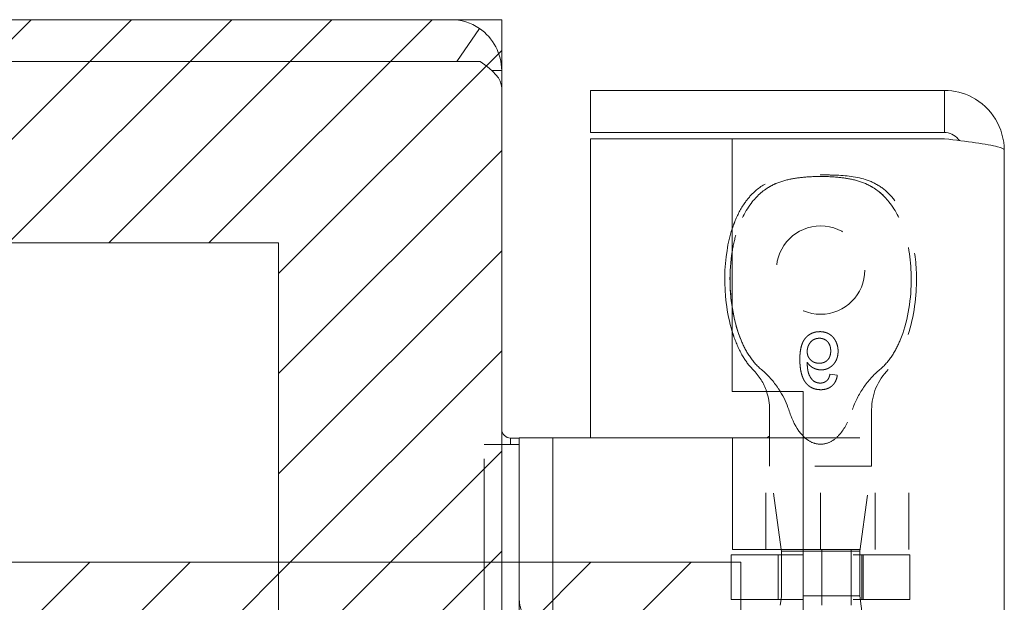
# Model space of a CAD drawing. Units: inches. Extents: x 22 to 332, y 12 to 194.
# Drawn here: x 38 to 40, y 146 to 147 of the extents above; entities that cross this region are included whole.
import ezdxf

# ---------------------------------------------------------------- set-up
doc = ezdxf.new("R2010")
doc.units = ezdxf.units.IN
doc.header["$LTSCALE"] = 20
doc.header["$MEASUREMENT"] = 0
doc.linetypes.add('DASHED', pattern=[0.2067, 0.1654, -0.0413])
for name, color, linetype, lineweight in [('Hatch (ANSI)', 7, 'Continuous', 5), ('Hidden (ANSI)', 7, 'DASHED', 5), ('Sketch Geometry (ANSI)', 7, 'Continuous', 5), ('Visible (ANSI)', 7, 'Continuous', 5)]:
    doc.layers.add(name, color=color, linetype=linetype, lineweight=lineweight)

msp = doc.modelspace()

# ---------------------------------------------------------------- hatches: boundary and pattern name
at = {"layer": 'Hatch (ANSI)'}
h = msp.add_hatch(dxfattribs=at)
h.set_pattern_fill('ANSI31', color=5, style=0)
h.paths.add_polyline_path([(38.4975, 146.2087), (38.4975, 104.9964), (27.2849, 104.9964), (27.2849, 146.2087)], flags=0)
h.paths.add_polyline_path([(38.8912, 146.6024), (38.8912, 104.6024), (26.8912, 104.6024), (26.8912, 146.6024)])
h = msp.add_hatch(dxfattribs=at)
h.set_pattern_fill('ANSI31', color=5, style=0)
h.paths.add_polyline_path([(39.1638, 145.4831), (39.1638, 143.7493), (37.3058, 143.7493), (37.3058, 145.4831)], flags=0)
h.paths.add_polyline_path([(39.3127, 145.645), (39.3127, 143.5843), (37.1504, 143.5843), (37.1504, 145.645)])

# ---------------------------------------------------------------- linework, layer by layer
at = {"layer": 'Hidden (ANSI)', "ltscale": 0.001141}
msp.add_line((39.4832, 145.9753), (39.4702, 145.9766), dxfattribs=at)
at = {"layer": 'Hidden (ANSI)', "ltscale": 0.009385}
msp.add_line((39.5437, 145.9142), (39.5437, 145.8146), dxfattribs=at)
at = {"layer": 'Hidden (ANSI)', "ltscale": 0.002852}
msp.add_line((38.8912, 145.8524), (38.8602, 145.8524), dxfattribs=at)
at = {"layer": 'Hidden (ANSI)', "ltscale": 0.018599}
msp.add_line((38.8602, 145.7274), (38.8602, 145.8524), dxfattribs=at)
at = {"layer": 'Hidden (ANSI)', "ltscale": 0.018647}
for p, q in [((39.3573, 145.6676), (39.3573, 145.8644)), ((39.4537, 145.6676), (39.4537, 145.8644)), ((39.5502, 145.6676), (39.5502, 145.8644)), ((39.6092, 145.6676), (39.6092, 145.8644))]:
    msp.add_line(p, q, dxfattribs=at)
at = {"layer": 'Hidden (ANSI)', "ltscale": 0.004645}
msp.add_line((39.3637, 145.8644), (39.3637, 145.8146), dxfattribs=at)
at = {"layer": 'Hidden (ANSI)', "ltscale": 0.026136}
for p, q in [((39.4227, 145.8644), (39.6092, 145.8644)), ((39.4227, 145.6676), (39.6092, 145.6676))]:
    msp.add_line(p, q, dxfattribs=at)
at = {"layer": 'Hidden (ANSI)', "ltscale": 0.026827}
msp.add_line((39.5437, 145.8146), (39.3637, 145.8146), dxfattribs=at)
at = {"layer": 'Hidden (ANSI)', "ltscale": 0.014039}
msp.add_line((39.3844, 145.6676), (39.3637, 145.8146), dxfattribs=at)
at = {"layer": 'Hidden (ANSI)', "ltscale": 0.01434}
for p, q in [((39.5226, 145.6644), (39.5437, 145.8146)), ((39.5226, 145.5857), (39.5437, 145.4356))]:
    msp.add_line(p, q, dxfattribs=at)
at = {"layer": 'Hidden (ANSI)', "ltscale": 0.214178}
msp.add_line((38.8602, 145.7274), (38.8602, 143.4774), dxfattribs=at)
at = {"layer": 'Hidden (ANSI)', "ltscale": 0.013269}
msp.add_line((39.5226, 145.6644), (39.4227, 145.6644), dxfattribs=at)
at = {"layer": 'Hidden (ANSI)', "ltscale": 0.009274}
for p, q in [((39.456, 145.5691), (39.456, 145.6676)), ((39.5077, 145.5691), (39.5077, 145.6676))]:
    msp.add_line(p, q, dxfattribs=at)
at = {"layer": 'Hidden (ANSI)', "ltscale": 0.007399}
for p, q in [((39.5226, 145.5857), (39.5226, 145.6644)), ((39.3789, 145.6579), (39.3789, 145.5791)), ((39.4559, 145.6579), (39.4559, 145.5791)), ((39.5263, 145.6579), (39.5263, 145.5791)), ((39.5285, 145.6579), (39.5285, 145.5791)), ((39.6112, 145.6579), (39.6112, 145.5791))]:
    msp.add_line(p, q, dxfattribs=at)
at = {"layer": 'Hidden (ANSI)', "ltscale": 0.006774}
msp.add_line((39.3848, 145.5857), (39.3848, 145.6579), dxfattribs=at)
at = {"layer": 'Hidden (ANSI)', "ltscale": 0.02643}
for p, q in [((39.6112, 145.6579), (39.4227, 145.6579)), ((39.6112, 145.5791), (39.4227, 145.5791))]:
    msp.add_line(p, q, dxfattribs=at)
at = {"layer": 'Hidden (ANSI)', "ltscale": 0.00053053}
msp.add_line((39.3848, 145.5857), (39.3839, 145.5791), dxfattribs=at)
at = {"layer": 'Hidden (ANSI)', "ltscale": 0.020513}
msp.add_line((39.5226, 145.5857), (39.3848, 145.5857), dxfattribs=at)
at = {"layer": 'Hidden (ANSI)', "ltscale": 0.046573}
msp.add_circle((39.4537, 146.1605), 0.078, dxfattribs=at)
at = {"layer": 'Hidden (ANSI)', "ltscale": 0.004297}
msp.add_arc((39.2637, 145.9142), 0.1, 18.6243, 45.0774, dxfattribs=at)
at = {"layer": 'Hidden (ANSI)', "ltscale": 0.007393}
msp.add_arc((39.6437, 145.9142), 0.1, 134.9226, 180, dxfattribs=at)
at = {"layer": 'Hidden (ANSI)', "ltscale": 0.036861}
for points, knots in [([(39.3133, 146.0369), (39.3011, 146.067), (39.2944, 146.1035), (39.2935, 146.169), (39.297, 146.1995), (39.3117, 146.2464), (39.3206, 146.2652), (39.3425, 146.2924), (39.3534, 146.302), (39.3752, 146.3139), (39.3844, 146.3172), (39.4031, 146.3218), (39.4125, 146.3232), (39.4322, 146.3252), (39.4433, 146.3256), (39.4537, 146.3256)], [0.000001, 0.000001, 0.000001, 0.000001, 0.2476423, 0.2476423, 0.4447549, 0.4447549, 0.5822622, 0.5822622, 0.6824244, 0.6824244, 0.7508932, 0.7508932, 0.8144965, 0.8144965, 0.8870615, 0.8870615, 0.8870615, 0.8870615]), ([(39.4537, 146.3256), (39.4642, 146.3256), (39.4753, 146.3252), (39.495, 146.3232), (39.5044, 146.3218), (39.5231, 146.3172), (39.5323, 146.3138), (39.5541, 146.302), (39.5651, 146.2924), (39.5869, 146.2651), (39.5958, 146.2463), (39.6105, 146.1993), (39.6139, 146.1688), (39.613, 146.1034), (39.6064, 146.0669), (39.5941, 146.0369)], [0, 0, 0, 0, 0.0797292, 0.0797292, 0.149411, 0.149411, 0.2245574, 0.2245574, 0.3344336, 0.3344336, 0.4853587, 0.4853587, 0.7017403, 0.7017403, 0.972616, 0.972616, 0.972616, 0.972616]), ([(39.5941, 146.0369), (39.6064, 146.067), (39.613, 146.1035), (39.6139, 146.169), (39.6104, 146.1995), (39.5957, 146.2464), (39.5868, 146.2652), (39.565, 146.2924), (39.554, 146.302), (39.5322, 146.3139), (39.523, 146.3172), (39.5043, 146.3218), (39.4949, 146.3232), (39.4752, 146.3252), (39.4642, 146.3256), (39.4537, 146.3256)], [0.000001, 0.000001, 0.000001, 0.000001, 0.2476423, 0.2476423, 0.4447549, 0.4447549, 0.5822622, 0.5822622, 0.6824244, 0.6824244, 0.7508932, 0.7508932, 0.8144965, 0.8144965, 0.8870615, 0.8870615, 0.8870615, 0.8870615])]:
    msp.add_open_spline(points, degree=3, knots=knots, dxfattribs=at)
at = {"layer": 'Hidden (ANSI)', "ltscale": 0.019002}
msp.add_open_spline([(39.2977, 146.2334), (39.2991, 146.2375), (39.3006, 146.2416), (39.3069, 146.2575), (39.3128, 146.2689), (39.3251, 146.2863), (39.3307, 146.2929), (39.3466, 146.3074), (39.3581, 146.3144), (39.38, 146.3223), (39.3902, 146.3245), (39.416, 146.3279), (39.4316, 146.3283), (39.4493, 146.3284), (39.4515, 146.3284), (39.4537, 146.3284)], degree=3, knots=[0.6612699, 0.6612699, 0.6612699, 0.6612699, 0.6945379, 0.6945379, 0.7913162, 0.7913162, 0.8568953, 0.8568953, 0.955091, 0.955091, 1.0342606, 1.0342606, 1.1528567, 1.1528567, 1.1695114, 1.1695114, 1.1695114, 1.1695114], dxfattribs=at)
at = {"layer": 'Hidden (ANSI)', "ltscale": 0.021738}
msp.add_open_spline([(39.4537, 146.3256), (39.4433, 146.3256), (39.4321, 146.3252), (39.4124, 146.3232), (39.4031, 146.3218), (39.3843, 146.3172), (39.3751, 146.3138), (39.3533, 146.302), (39.3424, 146.2924), (39.3206, 146.2651), (39.3117, 146.2463), (39.3022, 146.2161), (39.2996, 146.2047), (39.2977, 146.1931)], degree=3, knots=[0, 0, 0, 0, 0.0797292, 0.0797292, 0.149411, 0.149411, 0.2245574, 0.2245574, 0.3344336, 0.3344336, 0.4853587, 0.4853587, 0.5708124, 0.5708124, 0.5708124, 0.5708124], dxfattribs=at)
at = {"layer": 'Hidden (ANSI)'}
msp.add_open_spline([(39.4537, 146.3284), (39.4537, 146.3284), (39.4537, 146.3284), (39.4537, 146.3284)], degree=3, dxfattribs=at)
at = {"layer": 'Hidden (ANSI)', "ltscale": 0.043861}
msp.add_open_spline([(39.4537, 146.3284), (39.4537, 146.3284), (39.4538, 146.3284), (39.4539, 146.3284), (39.454, 146.3284), (39.4543, 146.3284), (39.4545, 146.3284), (39.4555, 146.3284), (39.4562, 146.3284), (39.459, 146.3284), (39.4611, 146.3284), (39.4696, 146.3283), (39.476, 146.3282), (39.5017, 146.3271), (39.5214, 146.3249), (39.5483, 146.3145), (39.5568, 146.3097), (39.5725, 146.2974), (39.5797, 146.2897), (39.593, 146.2717), (39.5989, 146.2609), (39.6101, 146.2344), (39.6146, 146.2182), (39.6221, 146.1778), (39.6235, 146.1532), (39.6208, 146.0945), (39.6146, 146.0596), (39.5941, 146.0124), (39.5852, 145.9971), (39.5731, 145.985)], degree=3, knots=[0, 0, 0, 0, 0.0002, 0.0002, 0.0008, 0.0008, 0.0026, 0.0026, 0.008, 0.008, 0.0242, 0.0242, 0.072806, 0.072806, 0.219822, 0.219822, 0.292702, 0.292702, 0.37151, 0.37151, 0.463781, 0.463781, 0.590694, 0.590694, 0.776256, 0.776256, 1.038073, 1.038073, 1.168259, 1.168259, 1.168259, 1.168259], dxfattribs=at)
at = {"layer": 'Hidden (ANSI)', "ltscale": 0.005627}
msp.add_open_spline([(39.2977, 146.0949), (39.3009, 146.0742), (39.3062, 146.0545), (39.3133, 146.0369)], degree=3, dxfattribs=at)
at = {"layer": 'Hidden (ANSI)', "ltscale": 0.007263}
msp.add_open_spline([(39.3343, 145.985), (39.3272, 145.9921), (39.3212, 146.0003), (39.3098, 146.0198), (39.3048, 146.0314), (39.2996, 146.0462), (39.2986, 146.0492), (39.2977, 146.0522)], degree=3, knots=[0, 0, 0, 0, 0.0764648, 0.0764648, 0.1718767, 0.1718767, 0.1959993, 0.1959993, 0.1959993, 0.1959993], dxfattribs=at)
at = {"layer": 'Hidden (ANSI)', "ltscale": 0.006403}
msp.add_open_spline([(39.4525, 146.0518), (39.4513, 146.0518), (39.4488, 146.0517), (39.4451, 146.0512), (39.4416, 146.0503), (39.4383, 146.049), (39.4352, 146.0474), (39.4322, 146.0455), (39.4295, 146.0432), (39.4269, 146.0405), (39.4246, 146.0374), (39.4225, 146.0339), (39.4209, 146.0298), (39.4195, 146.0254), (39.4184, 146.0205), (39.4176, 146.0151), (39.4172, 146.0093), (39.4171, 146.0053), (39.4171, 146.0032)], degree=3, knots=[0, 0, 0, 0, 0.056153, 0.110126, 0.162527, 0.214177, 0.265143, 0.316503, 0.369168, 0.423109, 0.479258, 0.538817, 0.601984, 0.670126, 0.743647, 0.822845, 0.908267, 1, 1, 1, 1], dxfattribs=at)
at = {"layer": 'Hidden (ANSI)', "ltscale": 0.003265}
msp.add_open_spline([(39.4301, 146.0169), (39.4301, 146.018), (39.4302, 146.02), (39.4307, 146.023), (39.4316, 146.0259), (39.4328, 146.0287), (39.4344, 146.0313), (39.4361, 146.0336), (39.4382, 146.0356), (39.4405, 146.0373), (39.443, 146.0385), (39.4457, 146.0395), (39.4485, 146.04), (39.4505, 146.0401), (39.4515, 146.0401)], degree=3, knots=[0, 0, 0, 0, 0.086198, 0.171264, 0.257086, 0.344685, 0.431064, 0.513673, 0.593587, 0.672539, 0.75181, 0.831453, 0.913802, 1, 1, 1, 1], dxfattribs=at)
at = {"layer": 'Hidden (ANSI)', "ltscale": 0.003132}
msp.add_open_spline([(39.4515, 146.0401), (39.4523, 146.0401), (39.4537, 146.0401), (39.4558, 146.0398), (39.4577, 146.0393), (39.4596, 146.0386), (39.4613, 146.0378), (39.463, 146.0368), (39.4646, 146.0355), (39.466, 146.0341), (39.4673, 146.0325), (39.4684, 146.0308), (39.4694, 146.0289), (39.4702, 146.0269), (39.4708, 146.0248), (39.4712, 146.0225), (39.4715, 146.0201), (39.4715, 146.0185), (39.4715, 146.0176)], degree=3, knots=[0, 0, 0, 0, 0.063966, 0.124857, 0.184388, 0.242193, 0.299883, 0.357043, 0.415705, 0.475245, 0.535497, 0.596281, 0.65772, 0.721045, 0.786256, 0.853831, 0.925316, 1, 1, 1, 1], dxfattribs=at)
at = {"layer": 'Hidden (ANSI)', "ltscale": 0.004923}
msp.add_open_spline([(39.4845, 146.0172), (39.4845, 146.0188), (39.4844, 146.0219), (39.4836, 146.0264), (39.4823, 146.0308), (39.4808, 146.0343), (39.4793, 146.0369), (39.4781, 146.0388), (39.4768, 146.0405), (39.4755, 146.0422), (39.474, 146.0437), (39.4724, 146.0451), (39.4708, 146.0463), (39.469, 146.0475), (39.4672, 146.0485), (39.4653, 146.0494), (39.4633, 146.0501), (39.4612, 146.0507), (39.4592, 146.0512), (39.457, 146.0516), (39.4548, 146.0518), (39.4533, 146.0518), (39.4525, 146.0518)], degree=3, knots=[0, 0, 0, 0, 0.088885, 0.175792, 0.261604, 0.347814, 0.390801, 0.432583, 0.473539, 0.514169, 0.554103, 0.593824, 0.633318, 0.673276, 0.713166, 0.753039, 0.792923, 0.833032, 0.873662, 0.914906, 0.956957, 1, 1, 1, 1], dxfattribs=at)
at = {"layer": 'Hidden (ANSI)', "ltscale": 0.005978}
for points, knots in [([(39.3133, 146.0369), (39.3173, 146.0271), (39.3222, 146.0176), (39.334, 146), (39.341, 145.9918), (39.3492, 145.985)], [0.000001, 0.000001, 0.000001, 0.000001, 0.0806356, 0.0806356, 0.1622227, 0.1622227, 0.1622227, 0.1622227]), ([(39.5582, 145.985), (39.5664, 145.9918), (39.5733, 145.9999), (39.5852, 146.0175), (39.5901, 146.0271), (39.5941, 146.0369)], [0, 0, 0, 0, 0.0808847, 0.0808847, 0.1618827, 0.1618827, 0.1618827, 0.1618827])]:
    msp.add_open_spline(points, degree=3, knots=knots, dxfattribs=at)
at = {"layer": 'Hidden (ANSI)', "ltscale": 0.003058}
msp.add_open_spline([(39.451, 145.9961), (39.4503, 145.9961), (39.4489, 145.9961), (39.4468, 145.9964), (39.4448, 145.9968), (39.4429, 145.9975), (39.4411, 145.9983), (39.4394, 145.9993), (39.4377, 146.0004), (39.4362, 146.0018), (39.4347, 146.0033), (39.4335, 146.0049), (39.4324, 146.0066), (39.4315, 146.0085), (39.4309, 146.0104), (39.4304, 146.0125), (39.4301, 146.0147), (39.4301, 146.0162), (39.4301, 146.0169)], degree=3, knots=[0, 0, 0, 0, 0.064813, 0.127721, 0.189091, 0.249569, 0.309746, 0.369694, 0.430713, 0.493078, 0.555739, 0.617209, 0.678093, 0.739038, 0.801064, 0.864952, 0.930888, 1, 1, 1, 1], dxfattribs=at)
at = {"layer": 'Hidden (ANSI)', "ltscale": 0.003109}
msp.add_open_spline([(39.4715, 146.0176), (39.4715, 146.0168), (39.4715, 146.0152), (39.4712, 146.0129), (39.4708, 146.0107), (39.4702, 146.0087), (39.4694, 146.0067), (39.4685, 146.005), (39.4674, 146.0033), (39.4661, 146.0018), (39.4646, 146.0004), (39.4631, 145.9993), (39.4614, 145.9983), (39.4595, 145.9975), (39.4576, 145.9968), (39.4555, 145.9964), (39.4533, 145.9961), (39.4518, 145.9961), (39.451, 145.9961)], degree=3, knots=[0, 0, 0, 0, 0.072203, 0.141201, 0.207364, 0.270147, 0.331677, 0.390858, 0.449735, 0.509026, 0.567731, 0.625342, 0.683822, 0.7425, 0.803165, 0.865914, 0.931403, 1, 1, 1, 1], dxfattribs=at)
at = {"layer": 'Hidden (ANSI)', "ltscale": 0.004623}
msp.add_open_spline([(39.4546, 145.9844), (39.4556, 145.9844), (39.4576, 145.9845), (39.4606, 145.9849), (39.4634, 145.9856), (39.4661, 145.9866), (39.4687, 145.9879), (39.4712, 145.9895), (39.4736, 145.9914), (39.4758, 145.9935), (39.4779, 145.9959), (39.4796, 145.9984), (39.4812, 146.0012), (39.4824, 146.004), (39.4833, 146.0071), (39.484, 146.0103), (39.4844, 146.0137), (39.4845, 146.016), (39.4845, 146.0172)], degree=3, knots=[0, 0, 0, 0, 0.06135, 0.121209, 0.179872, 0.23778, 0.296248, 0.355189, 0.415677, 0.478383, 0.541531, 0.604321, 0.666504, 0.729485, 0.793706, 0.860135, 0.928446, 1, 1, 1, 1], dxfattribs=at)
at = {"layer": 'Hidden (ANSI)', "ltscale": 0.004143}
msp.add_open_spline([(39.4171, 146.0032), (39.4171, 146.002), (39.4171, 145.9996), (39.4172, 145.9962), (39.4175, 145.9929), (39.4178, 145.9897), (39.4181, 145.9866), (39.4186, 145.9836), (39.4192, 145.9808), (39.4198, 145.9781), (39.4206, 145.9755), (39.4214, 145.973), (39.4223, 145.9707), (39.4233, 145.9685), (39.4243, 145.9664), (39.4255, 145.9644), (39.4267, 145.9626), (39.4277, 145.9614), (39.4281, 145.9609)], degree=3, knots=[0, 0, 0, 0, 0.080028, 0.157825, 0.232559, 0.30472, 0.374369, 0.44157, 0.506039, 0.568678, 0.628697, 0.687073, 0.743221, 0.797558, 0.850225, 0.90138, 0.95107, 1, 1, 1, 1], dxfattribs=at)
at = {"layer": 'Hidden (ANSI)', "ltscale": 0.003433}
msp.add_open_spline([(39.4421, 145.9641), (39.4413, 145.9648), (39.4396, 145.9662), (39.4373, 145.9688), (39.4353, 145.9719), (39.4338, 145.9748), (39.4327, 145.9774), (39.432, 145.9796), (39.4315, 145.9821), (39.431, 145.9848), (39.4306, 145.9877), (39.4303, 145.9908), (39.4301, 145.9942), (39.4301, 145.9965), (39.4301, 145.9977)], degree=3, knots=[0, 0, 0, 0, 0.088616, 0.181908, 0.280054, 0.386296, 0.443895, 0.506412, 0.57436, 0.647626, 0.726403, 0.811442, 0.902772, 1, 1, 1, 1], dxfattribs=at)
at = {"layer": 'Hidden (ANSI)', "ltscale": 0.002677}
msp.add_open_spline([(39.4301, 145.9977), (39.4308, 145.9966), (39.4323, 145.9945), (39.435, 145.9918), (39.4379, 145.9895), (39.441, 145.9876), (39.4443, 145.9862), (39.4477, 145.9852), (39.4511, 145.9845), (39.4534, 145.9844), (39.4546, 145.9844)], degree=3, knots=[0, 0, 0, 0, 0.135517, 0.265282, 0.3914, 0.516067, 0.638988, 0.75947, 0.878878, 1, 1, 1, 1], dxfattribs=at)
at = {"layer": 'Hidden (ANSI)', "ltscale": 0.004831}
msp.add_open_spline([(39.3826, 145.9461), (39.3814, 145.948), (39.3803, 145.9498), (39.371, 145.9637), (39.361, 145.9752), (39.3492, 145.985)], degree=3, knots=[1.1605948, 1.1605948, 1.1605948, 1.1605948, 1.1749813, 1.1749813, 1.2711063, 1.2711063, 1.2711063, 1.2711063], dxfattribs=at)
at = {"layer": 'Hidden (ANSI)', "ltscale": 0.004015}
msp.add_open_spline([(39.454, 145.9494), (39.455, 145.9494), (39.4569, 145.9494), (39.4598, 145.9498), (39.4625, 145.9503), (39.4651, 145.9511), (39.4675, 145.9521), (39.4698, 145.9532), (39.4719, 145.9546), (39.4739, 145.9563), (39.4758, 145.958), (39.4774, 145.96), (39.4789, 145.9622), (39.4802, 145.9645), (39.4812, 145.967), (39.4821, 145.9696), (39.4828, 145.9724), (39.4831, 145.9743), (39.4832, 145.9753)], degree=3, knots=[0, 0, 0, 0, 0.0684993, 0.1345723, 0.1982079, 0.2597837, 0.3199509, 0.3795083, 0.4388142, 0.4984971, 0.5581817, 0.6174376, 0.6775224, 0.7379594, 0.8003299, 0.8640897, 0.9306221, 1, 1, 1, 1], dxfattribs=at)
at = {"layer": 'Hidden (ANSI)', "ltscale": 0.000994818}
msp.add_open_spline([(39.4702, 145.9766), (39.47, 145.9755), (39.4694, 145.9734), (39.4683, 145.9706), (39.4671, 145.9681), (39.4661, 145.9669), (39.4656, 145.9662)], degree=3, knots=[0, 0, 0, 0, 0.2998018, 0.5643307, 0.7962039, 1, 1, 1, 1], dxfattribs=at)
at = {"layer": 'Hidden (ANSI)', "ltscale": 0.008263}
msp.add_open_spline([(39.5582, 145.985), (39.5473, 145.9759), (39.5376, 145.9651), (39.5211, 145.941), (39.5141, 145.9274), (39.5099, 145.9142)], degree=3, knots=[0.5556707, 0.5556707, 0.5556707, 0.5556707, 0.642561, 0.642561, 0.7316681, 0.7316681, 0.7316681, 0.7316681], dxfattribs=at)
at = {"layer": 'Hidden (ANSI)', "ltscale": 0.002693}
msp.add_open_spline([(39.4281, 145.9609), (39.4289, 145.96), (39.4305, 145.9581), (39.4333, 145.9558), (39.4362, 145.9538), (39.4394, 145.9522), (39.4428, 145.9509), (39.4463, 145.95), (39.4501, 145.9495), (39.4527, 145.9494), (39.454, 145.9494)], degree=3, knots=[0, 0, 0, 0, 0.125625, 0.247619, 0.368528, 0.488104, 0.609878, 0.735382, 0.864448, 1, 1, 1, 1], dxfattribs=at)
at = {"layer": 'Hidden (ANSI)', "ltscale": 0.001003}
msp.add_open_spline([(39.4532, 145.9611), (39.4522, 145.9611), (39.4503, 145.9612), (39.4474, 145.9618), (39.4447, 145.9627), (39.443, 145.9636), (39.4421, 145.9641)], degree=3, knots=[0, 0, 0, 0, 0.252584, 0.499095, 0.747119, 1, 1, 1, 1], dxfattribs=at)
at = {"layer": 'Hidden (ANSI)', "ltscale": 0.001217}
msp.add_open_spline([(39.4656, 145.9662), (39.4651, 145.9658), (39.4643, 145.965), (39.4629, 145.964), (39.4615, 145.9631), (39.46, 145.9623), (39.4584, 145.9618), (39.4567, 145.9614), (39.455, 145.9611), (39.4538, 145.9611), (39.4532, 145.9611)], degree=3, knots=[0, 0, 0, 0, 0.128545, 0.252818, 0.375212, 0.497113, 0.618546, 0.742222, 0.869458, 1, 1, 1, 1], dxfattribs=at)
at = {"layer": 'Hidden (ANSI)', "ltscale": 0.01196}
msp.add_open_spline([(39.4227, 145.8677), (39.4265, 145.8638), (39.4312, 145.8601), (39.4418, 145.8547), (39.4478, 145.8531), (39.4596, 145.8531), (39.4656, 145.8547), (39.4765, 145.8602), (39.4813, 145.8642), (39.4951, 145.8786), (39.5013, 145.8908), (39.5076, 145.9073), (39.5088, 145.9107), (39.5099, 145.9142)], degree=3, knots=[-0.6240757, -0.6240757, -0.6240757, -0.6240757, -0.5813983, -0.5813983, -0.5366463, -0.5366463, -0.4918943, -0.4918943, -0.4471423, -0.4471423, -0.3353567, -0.3353567, -0.3071423, -0.3071423, -0.3071423, -0.3071423], dxfattribs=at)
at = {"layer": 'Hidden (ANSI)', "ltscale": 0.006643}
msp.add_open_spline([(38.9454, 145.5372), (38.9386, 145.5415), (38.9325, 145.5479), (38.9283, 145.5555), (38.9243, 145.5629), (38.9222, 145.5714), (38.9222, 145.5794)], degree=3, knots=[2.136199, 2.136199, 2.136199, 2.136199, 2.641955, 2.641955, 2.641955, 3.141593, 3.141593, 3.141593, 3.141593], dxfattribs=at)
at = {"layer": 'Sketch Geometry (ANSI)'}
for p, q in [((26.8912, 146.6024), (38.8912, 146.6024)), ((38.8912, 146.6024), (38.8912, 104.6024)), ((27.2849, 146.2087), (38.4975, 146.2087)), ((38.4975, 146.2087), (38.4975, 104.9964))]:
    msp.add_line(p, q, dxfattribs=at)
at = {"layer": 'Sketch Geometry (ANSI)', "color": 5}
for p, q in [((37.1504, 145.645), (39.3127, 145.645)), ((39.3127, 145.645), (39.3127, 143.5843))]:
    msp.add_line(p, q, dxfattribs=at)
at = {"layer": 'Visible (ANSI)'}
for p, q in [((38.8016, 146.6024), (26.9652, 146.6024)), ((38.8016, 146.6024), (38.8172, 146.6024)), ((38.8172, 146.6024), (38.8172, 146.601)), ((38.8122, 146.5284), (38.852, 146.5869)), ((26.9808, 146.5284), (38.8016, 146.5284)), ((38.8532, 146.5284), (38.8016, 146.5284)), ((38.8899, 146.5284), (38.8912, 146.5284)), ((38.8912, 146.5128), (38.8912, 146.5284)), ((38.8912, 146.5128), (38.8738, 146.5128)), ((38.8912, 146.5128), (38.8912, 146.4823)), ((38.8912, 146.4823), (38.8912, 104.7225)), ((39.6725, 146.4774), (39.0477, 146.4774)), ((39.0477, 146.4034), (39.0477, 146.4774)), ((39.6725, 146.4034), (39.6725, 146.4774)), ((39.6725, 146.4034), (39.0477, 146.4034)), ((39.2977, 146.3923), (39.0477, 146.3923)), ((39.0477, 146.3923), (39.0477, 145.8644)), ((39.2977, 146.3923), (39.2977, 145.9461)), ((39.2977, 146.3923), (39.6725, 146.3923)), ((39.7777, 146.3721), (39.7777, 104.8326)), ((39.2977, 145.9461), (39.4227, 145.9461)), ((39.4227, 145.9461), (39.4227, 143.2586)), ((39.3637, 145.9142), (39.3637, 145.8644)), ((38.9222, 145.8524), (38.8912, 145.8524)), ((38.9068, 145.8639), (38.9068, 145.8524)), ((38.9068, 145.8639), (38.9222, 145.8639)), ((38.9222, 145.8644), (38.9222, 145.7394)), ((38.9222, 145.8644), (38.9813, 145.8644)), ((38.9813, 145.7394), (38.9813, 145.8644)), ((39.0082, 145.8644), (38.9813, 145.8644)), ((39.1941, 145.8644), (39.0082, 145.8644)), ((39.2164, 145.8644), (39.1941, 145.8644)), ((39.2982, 145.8644), (39.2164, 145.8644)), ((39.2982, 145.8644), (39.4227, 145.8644)), ((39.2982, 145.6676), (39.2982, 145.8644)), ((38.9222, 143.4694), (38.9222, 145.7394)), ((38.9813, 143.4694), (38.9813, 145.7394)), ((39.2982, 145.6676), (39.4227, 145.6676)), ((39.3848, 145.6644), (39.3844, 145.6676)), ((39.4227, 145.6644), (39.3848, 145.6644)), ((39.3848, 145.6579), (39.3848, 145.6644)), ((39.4227, 145.6579), (39.2962, 145.6579)), ((39.2962, 145.6579), (39.2962, 145.5791)), ((39.4227, 145.5791), (39.2962, 145.5791)), ((39.3839, 145.5791), (39.3825, 145.5691))]:
    msp.add_line(p, q, dxfattribs=at)
for centre, radius, start, end in [((38.8016, 146.5128), 0.0896, 55.8077, 90), ((39.2637, 145.9142), 0.1, 0, 18.6243)]:
    msp.add_arc(centre, radius, start, end, dxfattribs=at)
for points in [[(38.852, 146.5869), (38.876, 146.5705), (38.8912, 146.5419), (38.8912, 146.5128)], [(38.8912, 146.4823), (38.8912, 146.4976), (38.8766, 146.513), (38.8532, 146.5284)], [(39.3975, 145.9142), (39.3941, 145.9249), (39.3889, 145.9358), (39.3826, 145.9461)], [(38.8912, 145.8795), (38.8912, 145.8713), (38.8987, 145.8639), (38.9068, 145.8639)], [(39.3577, 145.8644), (39.3599, 145.865), (39.362, 145.8661), (39.3637, 145.8676)]]:
    msp.add_open_spline(points, degree=3, dxfattribs=at)
for points, knots in [([(39.7777, 146.3721), (39.7777, 146.4105), (39.7548, 146.4481), (39.7207, 146.4657), (39.7058, 146.4733), (39.6892, 146.4774), (39.6725, 146.4774)], [0, 0, 0, 0, 1.095058, 1.095058, 1.095058, 1.570796, 1.570796, 1.570796, 1.570796]), ([(39.6985, 146.3889), (39.6932, 146.3967), (39.6846, 146.4024), (39.6752, 146.4033), (39.6743, 146.4033), (39.6734, 146.4034), (39.6725, 146.4034)], [0.5736743, 0.5736743, 0.5736743, 0.5736743, 1.4834748, 1.4834748, 1.4834748, 1.5707963, 1.5707963, 1.5707963, 1.5707963]), ([(39.6725, 146.3923), (39.7109, 146.3876), (39.7484, 146.3829), (39.766, 146.3782), (39.7737, 146.3762), (39.7777, 146.3742), (39.7777, 146.3721)], [0, 0, 0, 0, 1.095058, 1.095058, 1.095058, 1.570796, 1.570796, 1.570796, 1.570796]), ([(39.2977, 146.0522), (39.2927, 146.0686), (39.2894, 146.0856), (39.2835, 146.1332), (39.2837, 146.1646), (39.2907, 146.208), (39.2936, 146.2209), (39.2977, 146.2334)], [0.1959993, 0.1959993, 0.1959993, 0.1959993, 0.3263704, 0.3263704, 0.5614761, 0.5614761, 0.6612699, 0.6612699, 0.6612699, 0.6612699]), ([(39.2977, 146.1931), (39.2948, 146.1754), (39.2937, 146.1573), (39.2942, 146.1246), (39.2954, 146.1095), (39.2977, 146.0949)], [0.5708124, 0.5708124, 0.5708124, 0.5708124, 0.7017403, 0.7017403, 0.814203, 0.814203, 0.814203, 0.814203]), ([(39.3975, 145.9142), (39.3986, 145.9107), (39.3998, 145.9073), (39.4061, 145.8908), (39.4123, 145.8786), (39.4223, 145.8681), (39.4225, 145.8679), (39.4227, 145.8677)], [-0.7661503, -0.7661503, -0.7661503, -0.7661503, -0.7379359, -0.7379359, -0.6261503, -0.6261503, -0.6240757, -0.6240757, -0.6240757, -0.6240757])]:
    msp.add_open_spline(points, degree=3, knots=knots, dxfattribs=at)

doc.saveas('drawing.dxf')
